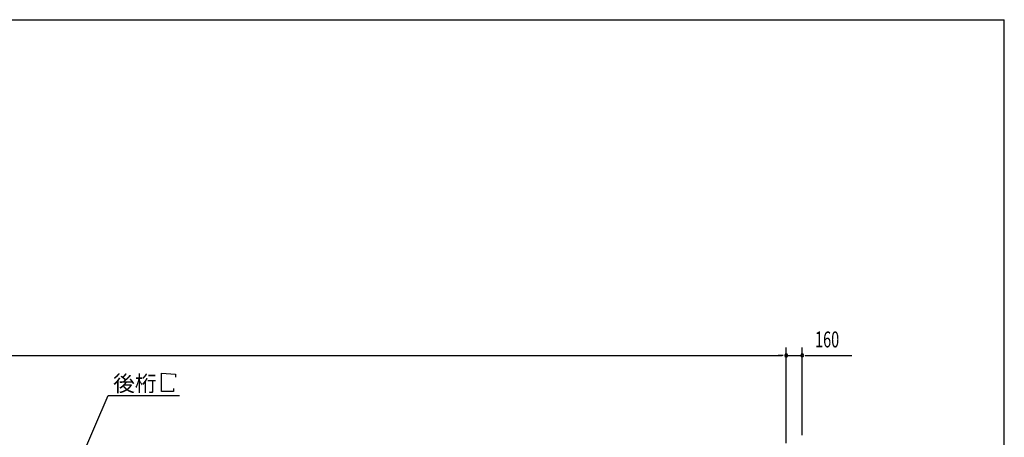
# Model space of a CAD drawing. Extents: x 868 to 32764, y 310 to 22484.
# Drawn here: x 22874 to 32764, y 18286 to 22484 of the extents above; entities that cross this region are included whole.
import ezdxf

# ---------------------------------------------------------------- set-up
doc = ezdxf.new("R2010")
doc.units = 0
doc.header["$LTSCALE"] = 80
doc.header["$MEASUREMENT"] = 0
for name, color, linetype in [('HIKIDASHI', 6, 'CONTINUOUS'), ('SUNPOU', 4, 'CONTINUOUS'), ('WAKUSEN-01', 50, 'CONTINUOUS')]:
    doc.layers.add(name, color=color, linetype=linetype)
doc.styles.add('00', font='ROMANS', dxfattribs={"width": 0.666667, "bigfont": 'BIGFONT'})
doc.styles.add('01', font='ROMANS', dxfattribs={"height": 3, "bigfont": 'BIGFONT'})

msp = doc.modelspace()

# ---------------------------------------------------------------- linework, layer by layer
at = {"layer": 'HIKIDASHI'}
for p, q in [((24299.6, 18747.1), (24299.6, 18931.1)), ((24299.6, 18931.1), (24438, 18919.1)), ((24438, 18919.1), (24438, 18891.1)), ((23464.2, 18017.3), (23761.8, 18707.1)), ((23761.8, 18707.1), (24478.3, 18707.1)), ((24419.6, 18747.1), (24299.6, 18747.1)), ((24419.6, 18775.1), (24419.6, 18747.1))]:
    msp.add_line(p, q, dxfattribs=at)
at = {"layer": 'SUNPOU'}
for p, q in [((30573.6, 18228.8), (30573.6, 19189.6)), ((30733.6, 18308.8), (30733.6, 19189.6)), ((13813.6, 19107.1), (30533.6, 19107.1)), ((30533.6, 19109.6), (30493.6, 19109.6)), ((30543.6, 19109.6), (30513.6, 19109.6)), ((30543.6, 19107.1), (30513.6, 19107.1)), ((30573.6, 18226.3), (30573.6, 19187.1)), ((30573.6, 19109.6), (30733.6, 19109.6)), ((30763.6, 19109.6), (30793.6, 19109.6)), ((30773.6, 19109.6), (31232.6, 19109.6))]:
    msp.add_line(p, q, dxfattribs=at)
for centre, start, end in [((30573.6, 19109.6), 0, 180), ((30573.6, 19107.1), 0, 180), ((30573.6, 19109.6), 180, 0), ((30573.6, 19107.1), 180, 0), ((30733.6, 19109.6), 0, 180), ((30733.6, 19109.6), 180, 0)]:
    msp.add_arc(centre, 15, start, end, dxfattribs=at)
at = {"layer": 'WAKUSEN-01'}
for p in [(868, 22484), (868, 22484), (32764, 828)]:
    msp.add_line(p, (32764, 22484), dxfattribs=at)

# ---------------------------------------------------------------- texts
at = {"layer": 'HIKIDASHI', "style": '01'}
msp.add_text('後桁', height=160, dxfattribs=at).set_placement((23812.2, 18747.1))
at = {"layer": 'SUNPOU', "style": '00', "width": 0.666667}
msp.add_text('160', height=160, dxfattribs=at).set_placement((30863.1, 19189.6))

doc.saveas('drawing.dxf')
